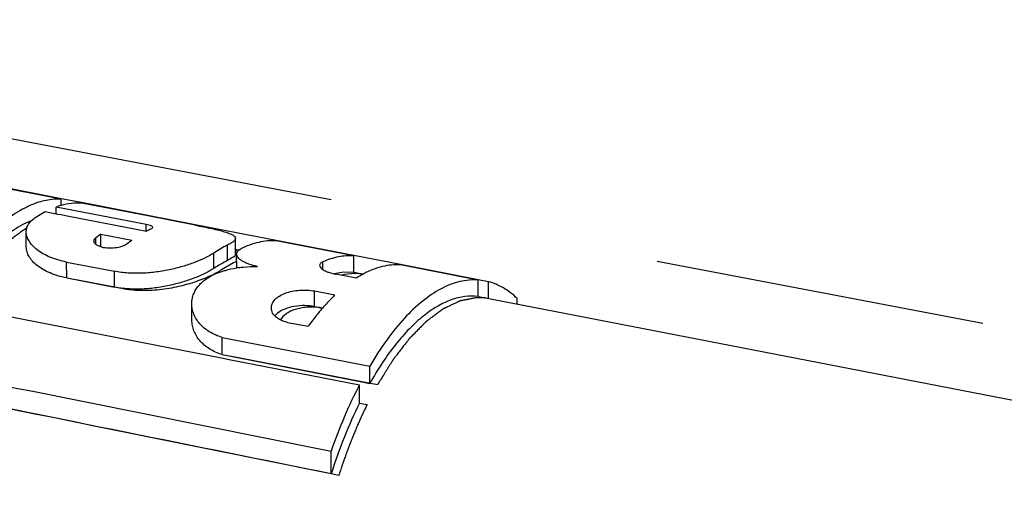
# Model space of a CAD drawing. Units: inches. Extents: x 2.5 to 13.7, y 0 to 13.
# Drawn here: x 8.1 to 8.5, y 5.7 to 5.9 of the extents above; entities that cross this region are included whole.
import ezdxf

# ---------------------------------------------------------------- set-up
doc = ezdxf.new("R2010")
doc.units = ezdxf.units.IN
doc.header["$LTSCALE"] = 1.21
doc.header["$MEASUREMENT"] = 0
doc.linetypes.add('DASHED', pattern=[0.2, 0.1, -0.1])
doc.layers.get('0').update_dxf_attribs({"linetype": 'CONTINUOUS'})
doc.layers.add('12_COMPONENTS', color=7, linetype='CONTINUOUS')

msp = doc.modelspace()

# ---------------------------------------------------------------- linework, layer by layer
at = {"linetype": 'DASHED'}
msp.add_line((9.20884883269614, 5.605533236117541), (7.9126806038, 5.851822407079688), dxfattribs=at)
at = {"layer": '12_COMPONENTS', "linetype": 'Continuous'}
for p, q in [((8.1592432949, 5.786406493099999), (8.130901899500001, 5.7918874935)), ((8.1580893686, 5.7868338154), (8.1309429579, 5.7921003651)), ((8.1592812975, 5.786602563200001), (8.1580893686, 5.7868338154)), ((8.159253779, 5.7840462839), (8.1592432949, 5.786406493099999)), ((8.1666985251, 5.7851634874), (8.1592812975, 5.786602563200001)), ((8.1909106875, 5.7804656261), (8.1666985251, 5.7851634874)), ((8.1532578374, 5.7816787229), (8.1494601509, 5.7793959863)), ((8.1574584028, 5.781008926699999), (8.153451350900001, 5.7817795765)), ((8.190277761299999, 5.7772031541), (8.1574472348, 5.7835230652)), ((8.1574584027, 5.7810089257), (8.1574472348, 5.7835230652)), ((8.1908745499, 5.7802887698), (8.1666613726, 5.784971839700001)), ((8.1488748024, 5.7788243913), (8.145319817699999, 5.7771767012)), ((8.1580629373, 5.780892660499999), (8.1574584028, 5.781008926699999)), ((8.1592688178, 5.7806607412), (8.1580629373, 5.780892660499999)), ((8.1608391888, 5.7803587217), (8.1592688178, 5.7806607412)), ((8.1620924791, 5.780117684199999), (8.1608391888, 5.7803587217)), ((8.189812958400001, 5.7747863797), (8.1620924791, 5.780117684199999)), ((8.2081601883, 5.7769455474), (8.1908745499, 5.7802887698)), ((8.208192225, 5.777112255900001), (8.1909106875, 5.7804656261)), ((8.146892185599999, 5.7759633372), (8.1459733522, 5.775403549)), ((8.1465609891, 5.7688656036), (8.1465358836, 5.7745173677)), ((8.1903300724, 5.7746869262), (8.189812958400001, 5.7747863797)), ((8.1902889393, 5.7746867435), (8.190277761299999, 5.7772031541)), ((8.19176012, 5.776817697), (8.190277761299999, 5.7772031541)), ((8.1922648924, 5.7756095952), (8.1927592618, 5.7760866488)), ((8.2232674345, 5.7741868364), (8.208192225, 5.777112255900001)), ((8.1719709056, 5.769986944299999), (8.1719605537, 5.772317378099999)), ((8.1737077416, 5.7736464953), (8.1851215486, 5.7714520661)), ((8.173728069500001, 5.7690702515), (8.1737077416, 5.7736464953)), ((8.2229012148, 5.766410821699999), (8.222875629299999, 5.7721706705)), ((8.2377586881, 5.771374583099999), (8.2232674345, 5.7741868364)), ((8.2660716221, 5.765743623200001), (8.2377302208, 5.7712259437)), ((8.2660967283, 5.765874705599999), (8.2377586881, 5.771374583099999)), ((8.1747718896, 5.7687410734), (8.1728108402, 5.769359507999999)), ((8.2186413499, 5.769007674299999), (8.2149781526, 5.7667995658)), ((8.2199659584, 5.7640060906), (8.2199408423, 5.769660253600001)), ((8.2228933836, 5.7681737996), (8.224305685700001, 5.7678999934)), ((8.2228970009, 5.7677333273), (8.2237659278, 5.7674277682)), ((8.224244469, 5.7679172148), (8.224844466, 5.7682764636)), ((8.161279077, 5.763494853099999), (8.1787583207, 5.760125557999999)), ((8.1613047705, 5.7577107039), (8.161279077, 5.763494853099999)), ((8.2150031264, 5.7611774363), (8.2149781526, 5.7667995658)), ((8.222320879, 5.7654197509), (8.2199659584, 5.7640060906)), ((8.2227421028, 5.763472045499999), (8.222177134199999, 5.7632033655)), ((8.223358038099999, 5.7613134282), (8.2233353823, 5.7664137398)), ((8.2548083767, 5.7607823984), (8.2547959551, 5.7635787757)), ((8.2660983125, 5.7597350333), (8.2660716221, 5.765743623200001)), ((8.2831776813, 5.7625593312), (8.2660967283, 5.765874705599999)), ((8.1787840188, 5.754340360800001), (8.1787583207, 5.760125557999999)), ((8.2157831286, 5.7592841697), (8.2179139518, 5.7600869202)), ((8.222177134199999, 5.7632033655), (8.217779269600001, 5.7606436979)), ((8.3114959759, 5.7569560387), (8.2831545721, 5.762438946100001)), ((8.311515820599999, 5.757058483), (8.2831776813, 5.7625593312)), ((8.1613047705, 5.7577107039), (8.1787840188, 5.754340360800001)), ((8.1787840188, 5.754340360800001), (8.1640809204, 5.7571754119)), ((8.2624176915, 5.7598037334), (8.2589182074, 5.759259541900001)), ((8.2669646065, 5.7576630559), (8.2595398165, 5.759090584500001)), ((8.2626906382, 5.758937557699999), (8.2615867014, 5.758698841799999)), ((8.2660983125, 5.7597350333), (8.2624176915, 5.7598037334)), ((8.2639466561, 5.7591403209), (8.262690638099999, 5.758937557699999)), ((8.265193938, 5.7592677684), (8.263946656, 5.7591403209)), ((8.2658140237, 5.759303218099999), (8.265193938, 5.7592677684)), ((8.2688744721, 5.7591975735), (8.2658140235, 5.759303218099999)), ((8.2660983125, 5.7597350333), (8.2688744721, 5.7591975735)), ((8.266109996, 5.759795296799999), (8.2697076135, 5.7590978185)), ((8.3115226976, 5.7509404138), (8.3114959759, 5.7569560387)), ((8.3152656509, 5.7563305407), (8.311515820599999, 5.757058483)), ((8.3152926159, 5.750260150599999), (8.3152656509, 5.7563305407)), ((8.181560168899999, 5.7538050584), (8.1787840188, 5.754340360800001)), ((8.2517262787, 5.7529519669), (8.259214053200001, 5.7515112928)), ((8.2517514605, 5.7472830219), (8.2517262787, 5.7529519669)), ((8.3142988575, 5.7504028839), (8.3108832712, 5.7505136063)), ((8.3115226976, 5.7509404138), (8.3142988575, 5.7504028839)), ((8.3115321558, 5.7509891995), (8.565784765, 5.7016966687)), ((8.3257265837, 5.7482372936), (8.3257178081, 5.750212878099999)), ((8.122221532000001, 5.747186570399999), (8.217808575800001, 5.7285354061)), ((8.2069863712, 5.742315894600001), (8.2069599674, 5.748259961)), ((8.2517514605, 5.7472830219), (8.2546965029, 5.746716335199999)), ((8.2382023386, 5.744836406799999), (8.2372195343, 5.7438909052)), ((8.238993132300001, 5.742534336), (8.2378673447, 5.743268543099999)), ((8.2399671063, 5.7433226404), (8.2393418182, 5.7424145617)), ((8.241925224400001, 5.7415294032), (8.2494130274, 5.7400823073)), ((8.218022900900001, 5.7360457264), (8.2719009124, 5.7255789366)), ((8.218050762699999, 5.7297734604), (8.218022900900001, 5.7360457264)), ((8.217808575800001, 5.7285354061), (8.2205844174, 5.7279936077)), ((8.218050762699999, 5.7297734604), (8.2683594626, 5.719986130800001)), ((8.2205844174, 5.7279936077), (8.268112262699999, 5.7187154186)), ((8.2683610345, 5.719985842200001), (8.2208269337, 5.7292334359)), ((8.271928840900001, 5.7192916458), (8.2719009124, 5.7255789366)), ((8.268141604, 5.7121100724), (8.268112262699999, 5.7187154186)), ((8.2683594626, 5.719986130800001), (8.271928840900001, 5.7192916458)), ((8.2747050125, 5.7187514704), (8.2683610345, 5.719985842200001)), ((8.268141604, 5.7121100724), (8.2709177895, 5.7115667688)), ((8.2578311913, 5.686318031799999), (8.257794301599999, 5.694622692999999)), ((8.260607454, 5.685757358099999), (8.2578311913, 5.686318031799999))]:
    msp.add_line(p, q, dxfattribs=at)
for centre, radius, start, end in [((8.158207707899999, 5.7649195015), 0.0215119328, 87.24070787209999, 92.4459822443), ((8.1698353989, 5.750106490399999), 0.035659801, 117.3518983303, 117.7025163865), ((8.1666668537, 5.757584487100001), 0.0275283709, 105.6124515979, 109.5672687545), ((-33.2005789133, -199.783137293), 209.6103452597, 78.592363226, 78.721869228), ((8.2062008011, 5.743944196799999), 0.0345976219, 116.1077322947, 117.3047427951), ((8.2053662805, 5.7456697451), 0.0326808965, 113.6337203446, 116.1252157991), ((8.202479803, 5.7340113104), 0.0489773356, 125.9767312061, 128.5450689037), ((8.213843981, 5.731888948), 0.0488898603, 125.9792784198, 128.5523791136), ((8.2346300901, 5.7387891582), 0.0341876956, 115.4462864237, 117.8834997138), ((8.2143551342, 5.781587161), 0.019962431, 294.8432774987, 296.0785041614), ((8.215529266599999, 5.7791805398), 0.0172846709, 296.0896386607, 296.9031984138), ((8.2298880978, 5.719801793099999), 0.0420797508, 97.890600589, 98.97365370100002), ((8.2545539849, 5.762306131900001), 0.0009368533, 180.285147382, 185.570284626), ((8.288723062699999, 5.7234214838), 0.0405698864, 122.1479024602, 122.4334996908), ((8.2873476861, 5.7256662381), 0.0379374685, 118.7526606536, 122.1931325607), ((8.286254009, 5.7276435849), 0.0356778298, 117.6211117892, 118.7403442635), ((8.3056261417, 5.702869794700001), 0.0672315201, 133.656417353, 137.0828048578), ((8.319719756900001, 5.690167837000001), 0.08620944900000001, 139.9555296804, 141.1016775235), ((8.3165001649, 5.6928793301), 0.0820001797, 138.977366864, 139.9585644271), ((8.3121788761, 5.696674715299999), 0.0762488586, 137.0265436204, 138.9977466128), ((8.326673655599999, 5.6845859185), 0.0951265149, 141.1151937409, 144.3102738783)]:
    msp.add_arc(centre, radius, start, end, dxfattribs=at)
for points, knots in [([(7.7932677905, 5.7871605106), (7.8319801611, 5.7794807802), (7.9868415862, 5.7487316121), (8.1416798235, 5.717865541699999), (8.257794301599999, 5.694622692999999)], [0, 0, 0, 0, 0.2499721251, 1, 1, 1, 1]), ([(8.1572896328, 5.7864118347), (8.155406277300001, 5.7863322608), (8.1514901671, 5.78565405), (8.147831950599999, 5.7841383117), (8.1460149544, 5.7831967037)], [0, 0, 0, 0, 0.4794673318, 1, 1, 1, 1]), ([(8.1666613726, 5.784971839700001), (8.1654404202, 5.7850321434), (8.162935748099999, 5.784937864), (8.1604819422, 5.784438835800001), (8.1592581671, 5.784097174099999)], [0, 0, 0, 0, 0.4903463875, 1, 1, 1, 1]), ([(8.1460149544, 5.7831967037), (8.1436178545, 5.7819544729), (8.1388022457, 5.7787259323), (8.1320966778, 5.7724084304), (8.1255714641, 5.7644418325), (8.1215974863, 5.758401056799999), (8.119647691499999, 5.755150930499999)], [0, 0, 0, 0, 0.2080884574, 0.4436482642, 0.7078805856999999, 1, 1, 1, 1]), ([(8.1465359033, 5.7745172938), (8.1465339115, 5.7749766726), (8.1466546714, 5.7759089026), (8.1472315496, 5.7772305132), (8.148184945599999, 5.7784251627), (8.1490056172, 5.779088303200001), (8.1494601509, 5.7793959863)], [0, 0, 0, 0, 0.2327860455, 0.4692616736, 0.7218623635, 1, 1, 1, 1]), ([(8.145319817699999, 5.7771767012), (8.142971728400001, 5.7759108549), (8.1382624145, 5.7726311328), (8.131732100199999, 5.7662522575), (8.1253973534, 5.7582318), (8.121555927000001, 5.752165614299999), (8.1196754374, 5.7489047488)], [0, 0, 0, 0, 0.207348181, 0.4428303615999999, 0.7074078702, 1, 1, 1, 1]), ([(8.1459733522, 5.775403549), (8.145478903999999, 5.775051595), (8.144737231599999, 5.7745236634), (8.143871947400001, 5.7739077449), (8.1433774989, 5.7735557892), (8.1430066637, 5.7732918287), (8.142697630599999, 5.7730718415), (8.1424504125, 5.772895896900001), (8.142295882, 5.7727858288), (8.142172301699999, 5.772698009400001), (8.1420949635, 5.7726425862), (8.142041028, 5.7726048642), (8.142009892899999, 5.772581627999999), (8.1419775718, 5.772552060900001), (8.1419375758, 5.772517266), (8.141841251699999, 5.7724319772), (8.1416969058, 5.772304792100001), (8.141504364400001, 5.7721347844), (8.1413118445, 5.771964891000001), (8.1410551437, 5.7717383267), (8.1406059212, 5.7713418569), (8.1399641701, 5.7707754684), (8.1393224306, 5.7702090587), (8.1388090147, 5.7697559843), (8.1384881848, 5.7694726901), (8.1382313949, 5.7692463357), (8.1380711886, 5.769104223099999), (8.1379584683, 5.7690060292), (8.1378949577, 5.768947908099999), (8.1378348418, 5.7688822137), (8.1377585346, 5.7688026889), (8.1376370925, 5.768674), (8.1374850676, 5.7685136351), (8.1372419521, 5.7682567739), (8.1369380149, 5.7679357926), (8.1365733087, 5.7675505742), (8.1362085975, 5.7671653667), (8.1358438877, 5.7667801563), (8.1354791775, 5.7663949469), (8.1351144673, 5.7660097364), (8.1348105424, 5.7656887302), (8.1345674019, 5.7654319198), (8.1344154405, 5.765271425700001), (8.134293868099999, 5.7651430019), (8.1342026978, 5.7650467623), (8.1341266938, 5.7649663137), (8.1340735474, 5.764910488200001), (8.13404309, 5.7648778251), (8.1340204951, 5.7648554765), (8.1339969514, 5.7648249146), (8.1339658907, 5.7647870302), (8.133911380199999, 5.7647193978), (8.1338335888, 5.764623478), (8.1337402046, 5.764508075399999), (8.1336157044, 5.7643543097), (8.133460075, 5.764162066900001), (8.1332110703, 5.763854498200001), (8.1328998136, 5.7634700306), (8.1325263059, 5.7630086724), (8.1321527981, 5.762547313200001), (8.131779290199999, 5.7620859552), (8.1314057829, 5.761624593400001), (8.1310322733, 5.7611632455), (8.1307210226, 5.760778745800001), (8.1304720056, 5.7604712425), (8.1303164074, 5.7602788334), (8.130191843099999, 5.7601254089), (8.130114186, 5.7600283715), (8.1300516125, 5.7599533689), (8.1299906735, 5.7598687745), (8.1298847894, 5.7597162787), (8.1297331302, 5.7595007523), (8.129490697, 5.7591546109), (8.1291875796, 5.7587223791), (8.1287026344, 5.7580305586), (8.1280964361, 5.7571658751), (8.127490251900001, 5.756301135), (8.127005283999999, 5.7556094051), (8.1267022235, 5.7551769466), (8.1264596737, 5.75483127), (8.1263083113, 5.754614560299999), (8.1262018941, 5.7544641898), (8.1261418096, 5.7543761886), (8.126084457200001, 5.7542803697), (8.1260118312, 5.7541632727), (8.1258961525, 5.7539744218), (8.1257513751, 5.753738870299999), (8.1255198312, 5.753361701599999), (8.1252303671, 5.752890338899999), (8.1248830248, 5.752324661699999), (8.1244198966, 5.75157044), (8.1236094248, 5.7502505453), (8.1229147337, 5.7491192093), (8.1224516066, 5.7483649848)], [0, 0, 0, 0, 0.0625, 0.09375, 0.109375, 0.125, 0.140625, 0.1484375, 0.15625, 0.16015625, 0.1640625, 0.166015625, 0.1669921875, 0.16796875, 0.169921875, 0.171875, 0.1796875, 0.1875, 0.1953125, 0.203125, 0.21875, 0.25, 0.28125, 0.296875, 0.3125, 0.3203125, 0.328125, 0.33203125, 0.333984375, 0.3359375, 0.33984375, 0.34375, 0.3515625, 0.359375, 0.375, 0.390625, 0.40625, 0.421875, 0.4375, 0.453125, 0.46875, 0.4765625, 0.484375, 0.48828125, 0.4921875, 0.49609375, 0.498046875, 0.4990234375, 0.5, 0.5009765625, 0.501953125, 0.50390625, 0.5078125, 0.51171875, 0.515625, 0.5234375, 0.53125, 0.546875, 0.5625, 0.578125, 0.59375, 0.609375, 0.625, 0.640625, 0.6484375, 0.65625, 0.66015625, 0.6640625, 0.666015625, 0.66796875, 0.671875, 0.6796875, 0.6875, 0.703125, 0.71875, 0.75, 0.78125, 0.796875, 0.8125, 0.8203125, 0.828125, 0.83203125, 0.833984375, 0.8359375, 0.83984375, 0.84375, 0.8515625, 0.859375, 0.875, 0.890625, 0.90625, 0.9375, 1, 1, 1, 1]), ([(8.161279077, 5.763494853099999), (8.1602063259, 5.7637016347), (8.1581448973, 5.764197183999999), (8.1552516561, 5.7652105079), (8.1527037425, 5.7664486439), (8.1505461321, 5.7678675704), (8.1488145625, 5.769425618600001), (8.1475357163, 5.771077458200001), (8.1467369021, 5.7727795088), (8.146538330599999, 5.773957492899999), (8.1465359033, 5.7745172938)], [0, 0, 0, 0, 0.1667096312, 0.322938623, 0.4669122882, 0.597908772, 0.7157263875, 0.8208001701000001, 0.9145764797, 1, 1, 1, 1]), ([(8.1927592618, 5.7760866488), (8.192758600700001, 5.776237086), (8.192526836699999, 5.776464728400001), (8.1921648661, 5.7766602761), (8.1919054472, 5.7767657647), (8.19176012, 5.776817697)], [0, 0, 0, 0, 0.3531213007, 0.6377504722999999, 1, 1, 1, 1]), ([(8.2081601883, 5.7769455474), (8.2092283596, 5.7767389426), (8.211267229299999, 5.7763357035), (8.2141527569, 5.7757286453), (8.2166855343, 5.775148246100001), (8.2188171308, 5.7745882409), (8.2203213136, 5.774106105900001), (8.2212908102, 5.773704039199999), (8.2218512697, 5.7734193073), (8.2222941723, 5.773128854099999), (8.222619848999999, 5.7728285084), (8.2228264953, 5.772510168099999), (8.222875179299999, 5.772279125800001), (8.2228756659, 5.7721705835)], [0, 0, 0, 0, 0.2059137391, 0.3933501731, 0.5580730647, 0.6976374848000001, 0.8104315256999999, 0.8566475659, 0.8961501087999999, 0.9292494749, 0.9566021012, 0.9794565984, 1, 1, 1, 1]), ([(8.1712658469, 5.7711129674), (8.1712653536, 5.771219296900001), (8.1712964361, 5.7714392164), (8.1714912465, 5.7718802108), (8.1717578362, 5.7721560469), (8.1719605537, 5.772317378099999)], [0, 0, 0, 0, 0.2226115954, 0.4575968985, 1, 1, 1, 1]), ([(8.1728108402, 5.769359507999999), (8.1725819433, 5.769470085), (8.1721707683, 5.7697045363), (8.1716694403, 5.7701326846), (8.1713469205, 5.770603647100001), (8.1712665987, 5.7709509451), (8.1712658469, 5.7711129674)], [0, 0, 0, 0, 0.3114726596, 0.5769715947, 0.801476193, 1, 1, 1, 1]), ([(8.2228756659, 5.7721705835), (8.2228760948, 5.7720749245), (8.2228409037, 5.771870585499999), (8.222692864199999, 5.7715724605), (8.2224537803, 5.771270025900001), (8.2219772462, 5.7708234981), (8.221136619500001, 5.7702613003), (8.2203753704, 5.7698669466), (8.2199408423, 5.769660253600001)], [0, 0, 0, 0, 0.0716069079, 0.1521813872, 0.2468191723, 0.3587237154, 0.6398074179, 1, 1, 1, 1]), ([(8.2377302208, 5.7712259437), (8.236682622, 5.771288439099999), (8.2345419419, 5.771253606699999), (8.230137104, 5.7705434699), (8.2269170785, 5.7693166925), (8.224844466, 5.7682764636)], [0, 0, 0, 0, 0.2358081282, 0.4789317367, 1, 1, 1, 1]), ([(8.1613047705, 5.7577107039), (8.1602312441, 5.757917699), (8.1581680289, 5.7584160026), (8.1552734312, 5.759439735), (8.1527250984, 5.7606937806), (8.1505678668, 5.7621324024), (8.1488372483, 5.7637122753), (8.147559657, 5.7653862764), (8.1467619682, 5.767108929500001), (8.1465634653, 5.768299485), (8.146561011000001, 5.768865526799999)], [0, 0, 0, 0, 0.1660462887, 0.3217541911, 0.4653988865, 0.5962995305, 0.7142696047, 0.8197229761, 0.9140309284999999, 1, 1, 1, 1]), ([(8.1796457065, 5.7687256838), (8.1788298281, 5.768588671), (8.1771968442, 5.7684555864), (8.175560882200001, 5.768589624400001), (8.1747718896, 5.7687410734)], [0, 0, 0, 0, 0.5073300836, 1, 1, 1, 1]), ([(8.1833743618, 5.7701227124), (8.183164677799999, 5.769955793899999), (8.1826632014, 5.769644744500001), (8.181435431799999, 5.7691075539), (8.1803870689, 5.7688501829), (8.1796457065, 5.7687256838)], [0, 0, 0, 0, 0.2003156425, 0.4381321865, 1, 1, 1, 1]), ([(8.2233354602, 5.7664137209), (8.2233348376, 5.766550931599999), (8.223373356, 5.766831909), (8.2236255175, 5.767390577), (8.2239791309, 5.767725764), (8.224244469, 5.7679172148)], [0, 0, 0, 0, 0.2263475912, 0.460250609, 1, 1, 1, 1]), ([(8.2149781526, 5.7667995658), (8.2140700072, 5.766184974600001), (8.2119391458, 5.764997478200001), (8.2083075361, 5.763419735399999), (8.2040248499, 5.761957309700001), (8.199251545700001, 5.760718320900001), (8.1941585729, 5.7598149888), (8.1889299165, 5.759347679199999), (8.1837634498, 5.759396488999999), (8.1803853162, 5.7598119362), (8.1787583207, 5.760125557999999)], [0, 0, 0, 0, 0.08761311, 0.1942476476, 0.3160724725, 0.4487995855, 0.5878944119, 0.7288802907999999, 0.8676133840000001, 1, 1, 1, 1]), ([(8.2199659584, 5.7640060906), (8.219549007100001, 5.7638128446), (8.217838263300001, 5.7629731999), (8.2162009086, 5.7619870463), (8.2150031264, 5.7611774363)], [0, 0, 0, 0, 0.2412001518, 1, 1, 1, 1]), ([(8.2229012553, 5.7664107303), (8.2229016155, 5.7663310469), (8.2228661519, 5.766112139500001), (8.2226695027, 5.765763267300001), (8.2224505364, 5.7655369867), (8.222320879, 5.7654197509)], [0, 0, 0, 0, 0.2029217904, 0.5548566151, 1, 1, 1, 1]), ([(8.2309237923, 5.7619373207), (8.2298675597, 5.7621403999), (8.2283620731, 5.762520038300001), (8.226535162100001, 5.763240111), (8.2254255375, 5.763812081599999), (8.2245321161, 5.7644253292), (8.2238690274, 5.7650666523), (8.2234459949, 5.765725581799999), (8.2233364442, 5.7661968792), (8.2233354602, 5.7664137209)], [0, 0, 0, 0, 0.3475257508, 0.4992200926, 0.6337320832, 0.7500361061, 0.8481744752, 0.929936441, 1, 1, 1, 1]), ([(8.2547959551, 5.7635787757), (8.254619358300001, 5.763502019), (8.254303626699999, 5.7633404572), (8.2539172899, 5.7630353302), (8.2536716316, 5.7626861968), (8.253616575399999, 5.7624247362), (8.253617143200001, 5.762301469400001)], [0, 0, 0, 0, 0.3150451554, 0.5773920393, 0.7983188620999999, 1, 1, 1, 1]), ([(8.2660716221, 5.765743623200001), (8.2642168155, 5.765862022799999), (8.2603237581, 5.765579927999999), (8.2566265049, 5.7643744138), (8.2547959551, 5.7635787757)], [0, 0, 0, 0, 0.4821766609000001, 1, 1, 1, 1]), ([(8.2150031264, 5.7611774363), (8.2140937037, 5.7605627354), (8.2119617621, 5.7593706085), (8.2083308102, 5.75777614), (8.204049484, 5.756287989500001), (8.1992781861, 5.7550178189), (8.1941870217, 5.7540821822), (8.188958789500001, 5.7535864775), (8.1837908523, 5.7536158061), (8.1804112574, 5.7540265941), (8.1787840188, 5.754340360800001)], [0, 0, 0, 0, 0.0876283942, 0.1943695079, 0.3163042748, 0.4490868831, 0.5881642228, 0.7290747727, 0.8677040846999999, 1, 1, 1, 1]), ([(8.2179139518, 5.7600869202), (8.2183397688, 5.7602270509), (8.220114990499999, 5.760764834), (8.2219355662, 5.761147078600001), (8.2233244865, 5.7613664949)], [0, 0, 0, 0, 0.2417361337, 1, 1, 1, 1]), ([(8.2241113033, 5.7614831327), (8.2246679148, 5.761560310499999), (8.2269292888, 5.761828611699999), (8.2292088442, 5.7619348429), (8.2309237923, 5.7619373207)], [0, 0, 0, 0, 0.2468004457, 1, 1, 1, 1]), ([(8.253621555499999, 5.7622151946), (8.2536536356, 5.761885160299999), (8.2539944601, 5.7613777115), (8.254629628, 5.760856126699999), (8.255328998, 5.760430896900001), (8.2561856988, 5.7600335575), (8.2575890721, 5.7595236748), (8.2587356124, 5.7592452049), (8.2595398165, 5.759090584500001)], [0, 0, 0, 0, 0.1428832618, 0.2404089887, 0.3573316304, 0.4933285339, 0.6471186271, 1, 1, 1, 1]), ([(8.2831545721, 5.762438946100001), (8.2820633664, 5.7625113762), (8.279829531699999, 5.762480917), (8.2752244679, 5.761716751900001), (8.271867734099999, 5.760382660499999), (8.2697129629, 5.7592553126)], [0, 0, 0, 0, 0.2349323034, 0.4775792135, 1, 1, 1, 1]), ([(8.2069599697, 5.7482597942), (8.2069574984, 5.748811724099999), (8.207048134199999, 5.7499227612), (8.2074768412, 5.7515531489), (8.2081948736, 5.753122750499999), (8.2095655375, 5.7551533817), (8.2120437926, 5.7574198186), (8.2144593446, 5.7587166314), (8.2157831286, 5.7592841697)], [0, 0, 0, 0, 0.1106425727, 0.2221330144, 0.3363153537, 0.4549803872, 0.7112704961, 1, 1, 1, 1]), ([(8.3114959759, 5.7569560387), (8.310394698, 5.7570338265), (8.308138875, 5.7570098688), (8.303485524400001, 5.756240146900001), (8.3000956864, 5.754882666799999), (8.297921564700001, 5.753735159)], [0, 0, 0, 0, 0.2347512173, 0.477270089, 1, 1, 1, 1]), ([(8.3257178081, 5.750212878099999), (8.324192737799999, 5.7516728522), (8.3217147382, 5.753607668), (8.3180674212, 5.7554443901), (8.3162026592, 5.756082824299999), (8.3152656509, 5.7563305407)], [0, 0, 0, 0, 0.518172857, 0.7621249618000001, 1, 1, 1, 1]), ([(8.235993705599999, 5.746727486599999), (8.2359914606, 5.7472664334), (8.2362464957, 5.748414080599999), (8.2373148525, 5.7499375382), (8.238966700399999, 5.7512333061), (8.2411046205, 5.7522499386), (8.2436042232, 5.7529482017), (8.2463120138, 5.753309359), (8.249052522000001, 5.7533291838), (8.25085854, 5.7531189227), (8.2517262787, 5.7529519669)], [0, 0, 0, 0, 0.08659803619999999, 0.1826249197, 0.2934809331, 0.4203513013, 0.5606620872, 0.7088699598, 0.8580155643999999, 1, 1, 1, 1]), ([(8.297921564700001, 5.753735159), (8.295547900299999, 5.7524823319), (8.290782972899999, 5.7492300068), (8.2841613803, 5.742882989), (8.2777275078, 5.7348892899), (8.27381734, 5.7288350266), (8.2719009124, 5.7255789366)], [0, 0, 0, 0, 0.2077033935, 0.4432133696, 0.707620941, 1, 1, 1, 1]), ([(8.3115226976, 5.7509404138), (8.3099132929, 5.7511337879), (8.3065375651, 5.7511056352), (8.3014479423, 5.7498338356), (8.2963183999, 5.747382049400001), (8.291198879400001, 5.7437975491), (8.2861322219, 5.7391271149), (8.2811664646, 5.7334226393), (8.2763523584, 5.7267463298), (8.2733838323, 5.721868949), (8.271928840900001, 5.7192916458)], [0, 0, 0, 0, 0.0911445674, 0.1875762154, 0.2927585187, 0.409035085, 0.5377154035, 0.6792814477, 0.833584986, 1, 1, 1, 1]), ([(8.3108832713, 5.7505136063), (8.3105063601, 5.7504394249), (8.3097525376, 5.750291062100001), (8.3088102596, 5.7501056086), (8.3080564372, 5.7499572458), (8.3074910703, 5.7498459737), (8.306925703500001, 5.7497347018), (8.3063603366, 5.7496234288), (8.3058891978, 5.749530705), (8.3055594001, 5.749465791), (8.3053709451, 5.7494287087), (8.305229601499999, 5.7494008651), (8.305088267, 5.7493731431), (8.304982240700001, 5.749352010700001), (8.3049115959, 5.7493384525), (8.3048821019, 5.7493320146), (8.3048586437, 5.7493287041), (8.304834684600001, 5.7493186652), (8.3047925237, 5.749297971), (8.3047324151, 5.749270039), (8.3046361736, 5.7492244362), (8.3045158949, 5.7491677449), (8.304323436, 5.749076864299999), (8.3040828669, 5.7489633234), (8.303794182, 5.7488270487), (8.303409269500001, 5.748645357999999), (8.3029281286, 5.7484182416), (8.3023507597, 5.748145703200001), (8.301773390700001, 5.747873164500001), (8.3011960218, 5.747600625900001), (8.300618652799999, 5.747328087000001), (8.300137512100001, 5.7471009723), (8.299752599400001, 5.746919278200001), (8.299463915, 5.7467830141), (8.299223344400001, 5.7466694399), (8.2990308885, 5.746578627100001), (8.298910602100001, 5.746521763200001), (8.2988143766, 5.7464765147), (8.2987542272, 5.7464476807), (8.298712139500001, 5.746428606499999), (8.298688063, 5.7464159709), (8.298663887, 5.7463967964), (8.298633701, 5.7463750632), (8.2985612266, 5.7463210641), (8.2984525269, 5.746240838099999), (8.2983075871, 5.7461334285), (8.2981626491, 5.746026137), (8.2979693978, 5.7458830405), (8.2976312084, 5.7456326407), (8.2971480804, 5.7452749168), (8.296568327000001, 5.7448456524), (8.2959885735, 5.744416386799999), (8.2954088201, 5.7439871215), (8.2948290666, 5.7435578562), (8.2943459387, 5.743200135099999), (8.2939594364, 5.742913958099999), (8.2936695597, 5.742699325599999), (8.293379683, 5.742484692300001), (8.293138119, 5.7423058337), (8.292944868, 5.7421627414), (8.2928240856, 5.7420733209), (8.292727461, 5.7420017565), (8.2926549888, 5.7419481601), (8.2925946072, 5.7419032519), (8.2925523167, 5.7418722959), (8.2925281872, 5.7418538577), (8.2925099874, 5.741842139199999), (8.2924921799, 5.741822354299999), (8.2924682997, 5.7417987881), (8.292426573, 5.7417562363), (8.2923669303, 5.741696133300001), (8.2922953732, 5.741623716499999), (8.2921999588, 5.741527263099999), (8.2920806924, 5.7414066613), (8.2918898654, 5.741213717999999), (8.2916513319, 5.740972532100001), (8.2913650916, 5.740683112), (8.2910788512, 5.7403936911), (8.2906971975, 5.740007796900001), (8.2902201303, 5.7395254289), (8.289647649700001, 5.7389465875), (8.2890751691, 5.738367746000001), (8.2885026884, 5.7377889047), (8.287930207899999, 5.7372100624), (8.2874531404, 5.7367276971), (8.287119194, 5.7363900351), (8.2869283662, 5.7361970951), (8.2867852487, 5.7360523626), (8.2866421186, 5.7359077355), (8.2865348065, 5.7357989695), (8.2864632098, 5.7357269187), (8.2864334601, 5.735696213200001), (8.2864094685, 5.7356732452), (8.2863861783, 5.735644439), (8.2863457462, 5.7355913154), (8.2862878161, 5.7355168398), (8.2861952229, 5.735396887999999), (8.2860794488, 5.7352472191), (8.2858942286, 5.7350075974), (8.285662697000001, 5.7347081223), (8.285384861699999, 5.7343487299), (8.2850144138, 5.733869547799999), (8.2843661304, 5.733030975499999), (8.2834400111, 5.7318330171), (8.282513891799999, 5.7306350573), (8.2818656082, 5.729796487000001), (8.2814951607, 5.729317301699999), (8.2812173244, 5.728957919), (8.2809857961, 5.7286584137), (8.2808005691, 5.7284188535), (8.2806848121, 5.728269028200001), (8.2805921839, 5.7281493974), (8.2805343429, 5.7280741045), (8.2804937508, 5.728022449), (8.280470717, 5.7279912895), (8.2804482925, 5.727953945599999), (8.2804200535, 5.727909379500001), (8.280352451499999, 5.7278006811), (8.2802509765, 5.7276383643), (8.2801157176, 5.7274215243), (8.2799804477, 5.727204795900001), (8.2798000916, 5.7269157858), (8.2794844668, 5.7264100363), (8.279033575, 5.7256875275), (8.2784925046, 5.724820521), (8.2779514342, 5.723953513400001), (8.2774103638, 5.7230865061), (8.2766889367, 5.7219304963), (8.2757871527, 5.720485484099999), (8.2750657255, 5.719329474299999), (8.2747050119, 5.718751469400001)], [0, 0, 0, 0, 0.03125, 0.0625, 0.078125, 0.09375, 0.109375, 0.125, 0.140625, 0.1484375, 0.15234375, 0.15625, 0.16015625, 0.1640625, 0.1650390625, 0.166015625, 0.1665039062, 0.1669921875, 0.16796875, 0.169921875, 0.171875, 0.17578125, 0.1796875, 0.1875, 0.1953125, 0.203125, 0.21875, 0.234375, 0.25, 0.265625, 0.28125, 0.296875, 0.3046875, 0.3125, 0.3203125, 0.32421875, 0.328125, 0.330078125, 0.33203125, 0.3330078125, 0.3334960938, 0.333984375, 0.3349609375, 0.3359375, 0.33984375, 0.34375, 0.34765625, 0.3515625, 0.359375, 0.375, 0.390625, 0.40625, 0.421875, 0.4375, 0.453125, 0.4609375, 0.46875, 0.4765625, 0.484375, 0.48828125, 0.4921875, 0.494140625, 0.49609375, 0.498046875, 0.4990234375, 0.4995117188, 0.5, 0.5004882812, 0.5009765625, 0.501953125, 0.50390625, 0.505859375, 0.5078125, 0.51171875, 0.515625, 0.5234375, 0.53125, 0.5390625, 0.546875, 0.5625, 0.578125, 0.59375, 0.609375, 0.625, 0.640625, 0.6484375, 0.65234375, 0.65625, 0.66015625, 0.6640625, 0.6650390625, 0.666015625, 0.6665039062, 0.6669921875, 0.66796875, 0.669921875, 0.671875, 0.67578125, 0.6796875, 0.6875, 0.6953125, 0.703125, 0.71875, 0.75, 0.78125, 0.796875, 0.8046875, 0.8125, 0.8203125, 0.82421875, 0.828125, 0.830078125, 0.83203125, 0.8330078125, 0.8334960938, 0.833984375, 0.8349609375, 0.8359375, 0.83984375, 0.84375, 0.84765625, 0.8515625, 0.859375, 0.875, 0.890625, 0.90625, 0.921875, 0.9375, 0.96875, 1, 1, 1, 1]), ([(8.218022900900001, 5.7360457264), (8.2163882453, 5.7365243461), (8.2133797088, 5.737808819500001), (8.2097795632, 5.7407648272), (8.2078525775, 5.7438170257), (8.207093686799999, 5.746358005), (8.2069627792, 5.7476323226), (8.2069599697, 5.7482597942)], [0, 0, 0, 0, 0.290426386, 0.5499990626, 0.7831742881, 0.8930089339, 1, 1, 1, 1]), ([(8.2378673447, 5.743268543099999), (8.237309218, 5.743713071799999), (8.2365869723, 5.744511339400001), (8.2360804234, 5.7457748201), (8.2359950102, 5.7464142862), (8.235993705599999, 5.746727486599999)], [0, 0, 0, 0, 0.5283713353, 0.7680688402, 1, 1, 1, 1]), ([(8.2517514605, 5.7472830219), (8.2505619045, 5.7475119166), (8.2480852026, 5.7477333947), (8.2444146131, 5.747454118899999), (8.2410163379, 5.7465612016), (8.239014873099999, 5.745486886), (8.2382023386, 5.744836406799999)], [0, 0, 0, 0, 0.257473515, 0.52523522, 0.7787748845, 1, 1, 1, 1]), ([(8.218050762699999, 5.7297734604), (8.2164081096, 5.7302608973), (8.2133819826, 5.7315839012), (8.2097853429, 5.7346327992), (8.2078735692, 5.7377636113), (8.2071196778, 5.7403661784), (8.2069892183, 5.7416721217), (8.2069863357, 5.742315719400001)], [0, 0, 0, 0, 0.2879339837, 0.5467211399, 0.7809809734000001, 0.8918464344, 1, 1, 1, 1]), ([(8.241925224400001, 5.7415294032), (8.24165703, 5.7415812342), (8.2406478841, 5.7418112605), (8.2396655561, 5.742175710800001), (8.238993132300001, 5.742534336)], [0, 0, 0, 0, 0.2638593675, 1, 1, 1, 1]), ([(8.268112262699999, 5.7187154186), (8.2661578112, 5.7149441778), (8.2624473703, 5.707019081), (8.2592886695, 5.6988609687), (8.257794301599999, 5.694622692999999)], [0, 0, 0, 0, 0.4859062005, 1, 1, 1, 1]), ([(8.268141604, 5.7121100724), (8.2661502022, 5.7080712783), (8.2624067152, 5.6995844263), (8.2592873023, 5.690851922), (8.2578311913, 5.686318031799999)], [0, 0, 0, 0, 0.4860271637, 1, 1, 1, 1]), ([(8.2709177895, 5.7115667688), (8.2706937007, 5.7110967891), (8.2703575679, 5.710391821799999), (8.2699654115, 5.7095693521), (8.2697413241, 5.709099380800001), (8.2695732532, 5.7087468704), (8.2694052029, 5.708394481900001), (8.269279107200001, 5.7081298488), (8.2691951336, 5.707953958099999), (8.2691600103, 5.7078798796), (8.269132225, 5.7078224614), (8.2691032939, 5.7077582974), (8.2690521322, 5.707642876), (8.2689793218, 5.7074796237), (8.2688626698, 5.7072175062), (8.2687169087, 5.706890171), (8.2684836571, 5.7063662675), (8.2681921306, 5.705711394600001), (8.2678421668, 5.704925767200001), (8.2675509199, 5.7042703357), (8.2673462866, 5.7038129955), (8.26723054, 5.703549374800001), (8.2671192629, 5.7032771528), (8.2669786362, 5.702939820399999), (8.2667544885, 5.702398442000001), (8.266474013, 5.7017222884), (8.2661936323, 5.7010459155), (8.2659693329, 5.700504887999999), (8.265801035800001, 5.7000990364), (8.2656610277, 5.6997610672), (8.265562551, 5.6995240191), (8.265507014299999, 5.699389296100001), (8.2654632892, 5.699286188899999), (8.2654274865, 5.6991909749), (8.2653769862, 5.6990612697), (8.265289898099999, 5.698835568300001), (8.2651648134, 5.6985124671), (8.265015, 5.6981250326), (8.264815148, 5.6976083536), (8.264615324, 5.6970916988), (8.2644154914, 5.6965750461), (8.2642656149, 5.696187526), (8.2641157511, 5.6958001273), (8.2640033166, 5.695509237), (8.2639284173, 5.695315841), (8.2638971245, 5.695234469400001), (8.2638722879, 5.6951712149), (8.2638467285, 5.6951012212), (8.2638016635, 5.6949756011), (8.2637374602, 5.6947977775), (8.263634637000001, 5.6945123467), (8.2635061414, 5.6941558711), (8.2633005301, 5.693585334), (8.2630435211, 5.6928722327), (8.2627865143, 5.692159070800001), (8.262580899400001, 5.6915886307), (8.2624524125, 5.6912319125), (8.2623495717, 5.6909469791), (8.262285413099999, 5.690767889500001), (8.2622338186, 5.6906269224), (8.2621832012, 5.690477542000001), (8.2620950748, 5.690212217999999), (8.261968943, 5.689835222899999), (8.261767264500001, 5.6892308912), (8.2615151211, 5.688475866799999), (8.2611117171, 5.6872676088), (8.2608091584, 5.6863614646), (8.2606074538, 5.6857573574)], [0, 0, 0, 0, 0.0625, 0.09375, 0.109375, 0.125, 0.140625, 0.15625, 0.16015625, 0.1640625, 0.166015625, 0.16796875, 0.171875, 0.1796875, 0.1875, 0.203125, 0.21875, 0.25, 0.28125, 0.3125, 0.328125, 0.3359375, 0.34375, 0.359375, 0.375, 0.40625, 0.4375, 0.453125, 0.46875, 0.484375, 0.4921875, 0.49609375, 0.5, 0.50390625, 0.5078125, 0.515625, 0.53125, 0.546875, 0.5625, 0.59375, 0.609375, 0.625, 0.640625, 0.65625, 0.66015625, 0.6640625, 0.666015625, 0.66796875, 0.671875, 0.6796875, 0.6875, 0.703125, 0.71875, 0.75, 0.78125, 0.796875, 0.8125, 0.8203125, 0.828125, 0.83203125, 0.8359375, 0.84375, 0.859375, 0.875, 0.90625, 0.9375, 1, 1, 1, 1])]:
    msp.add_open_spline(points, degree=3, knots=knots, dxfattribs=at)
for points in [[(8.2578311913, 5.686318031799999), (8.2084067145, 5.6962973126), (8.1083034793, 5.7164644049), (7.954386126799999, 5.7473330203), (7.8492655364, 5.7683393121), (7.7960780431, 5.7789479925)], [(8.217779269500001, 5.7606436978), (8.2167228074, 5.7599296178), (8.214062007999999, 5.758455182100001), (8.2086397324, 5.756288055900001), (8.2021919274, 5.754456487200001), (8.1951704061, 5.7532536113), (8.1880580665, 5.7529367548), (8.1836292764, 5.7534060887), (8.181560168899999, 5.7538050584)], [(8.2545276055, 5.7467488349), (8.253894107, 5.746870733), (8.2525637812, 5.7470531085), (8.2504558533, 5.747129874700001), (8.2483152649, 5.7469999509), (8.246234706100001, 5.7466603249), (8.2442869126, 5.746113274600001), (8.242544516599999, 5.745368145), (8.241066056900001, 5.7444390783), (8.2402918559, 5.7437092364), (8.2399671063, 5.7433226404)]]:
    msp.add_open_spline(points, degree=3, dxfattribs=at)

doc.saveas('drawing.dxf')
